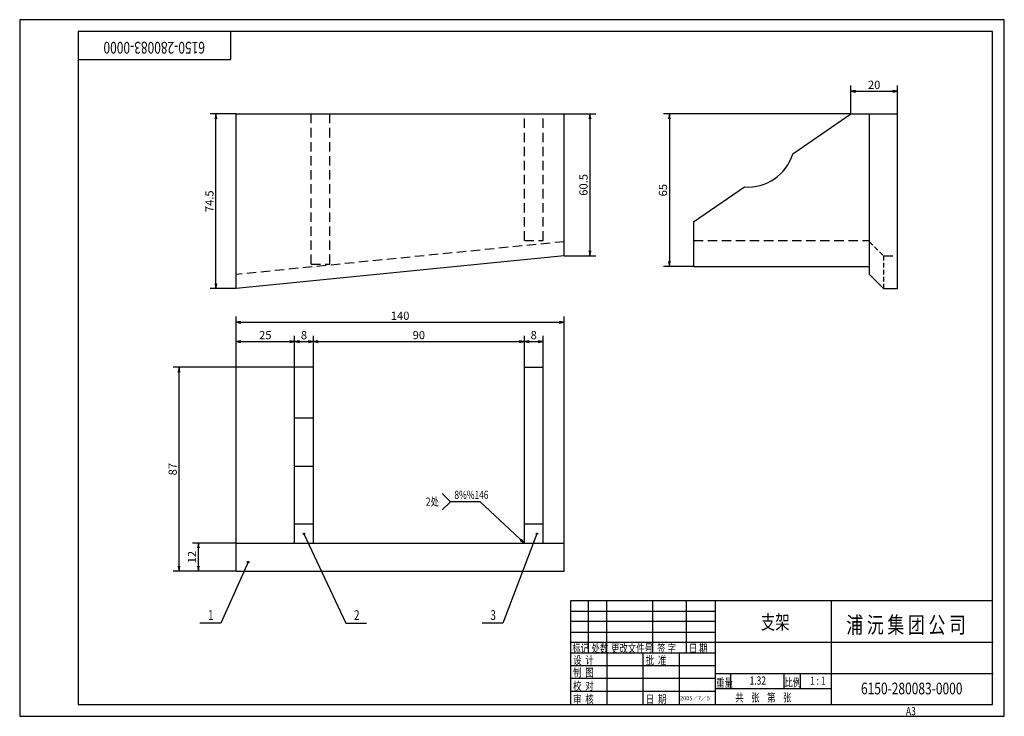
# Model space of a CAD drawing. Extents: x 0 to 420, y 0 to 297.
import ezdxf
from ezdxf.enums import TextEntityAlignment as Align

# ---------------------------------------------------------------- set-up
doc = ezdxf.new("R2010")
doc.units = 0
doc.header["$MEASUREMENT"] = 0
doc.header["$PDMODE"] = 3
doc.header["$PDSIZE"] = 4
doc.linetypes.add('DASHED', pattern=[6, 4, -2])
doc.linetypes.add('HIDDEN', pattern=[3, 2, -1])
doc.layers.get('0').update_dxf_attribs({"linetype": 'CONTINUOUS'})
doc.layers.get('DEFPOINTS').update_dxf_attribs({"linetype": 'CONTINUOUS'})
for name, color, linetype in [('1', 2, 'CONTINUOUS'), ('6标注线', 4, 'CONTINUOUS'), ('DIML', 4, 'CONTINUOUS')]:
    doc.layers.add(name, color=color, linetype=linetype)
doc.styles.add('HZ', font='txtp.shx', dxfattribs={"width": 0.75, "bigfont": 'hztxt.shx'})
doc.dimstyles.new('DSTYLE3', dxfattribs={"dimtxt": 3.5, "dimasz": 1.6, "dimexe": 2.5, "dimexo": 0, "dimgap": 1, "dimtad": 1, "dimdec": 0, "dimrnd": 1, "dimzin": 0, "dimdsep": 46, "dimtxsty": 'HZ', "dimblk": 'JAZ', "dimblk1": 'JNO', "dimblk2": 'JAZ', "dimcen": 2, "dimadec": 0, "dimazin": 0, "dimtfac": 1, "dimtmove": 0, "dimatfit": 2, "dimldrblk": 'JAZ', "dimfxl": 0, "dimtolj": 1, "dimtzin": 0, "dimarcsym": 0})

# ---------------------------------------------------------------- blocks, each defined once
blk = doc.blocks.new('TKBTA3')
at = {"color": 2, "linetype": 'Continuous'}
for p, q in [((235, 49.19), (235, 5)), ((296.67, 49.19), (296.67, 5)), ((346.22, 5), (346.22, 49.19)), ((235, 27.1), (296.67, 27.1))]:
    blk.add_line(p, q, dxfattribs=at)
at = {"color": 4, "linetype": 'Continuous'}
for p, q in [((242.49, 49.19), (242.49, 27.1)), ((250.42, 27.1), (250.42, 49.19)), ((269.94, 49.19), (269.94, 27.1)), ((284.33, 49.19), (284.33, 27.1)), ((235, 44.78), (296.67, 44.78)), ((296.67, 40.36), (235, 40.36)), ((235, 35.94), (296.67, 35.94)), ((296.67, 31.52), (235, 31.52)), ((250.42, 27.1), (250.42, 5)), ((265.83, 27.1), (265.83, 5)), ((281.25, 27.1), (281.25, 5)), ((235, 21.7), (296.67, 21.7)), ((235, 16.31), (296.67, 16.31)), ((235, 10.65), (296.67, 10.65))]:
    blk.add_line(p, q, dxfattribs=at)
at = {"layer": '1', "color": 4, "linetype": 'Continuous'}
for p, q in [((0, 297), (0, 0)), ((420, 297), (0, 297)), ((420, 0), (420, 297)), ((303.22, 18.31), (303.22, 11.66)), ((325.92, 18.31), (325.92, 11.66)), ((332.92, 18.31), (332.92, 11.66)), ((346.22, 11.66), (296.67, 11.66)), ((0, 0), (420, 0))]:
    blk.add_line(p, q, dxfattribs=at)
at = {"layer": '1', "color": 2, "linetype": 'Continuous'}
for p, q in [((25, 292), (25, 5)), ((415, 292), (25, 292)), ((90, 280), (90, 292)), ((415, 5), (415, 292)), ((25, 280), (90, 280)), ((296.67, 18.31), (415.21, 18.31)), ((25, 5), (415, 5))]:
    blk.add_line(p, q, dxfattribs=at)
at = {"layer": 'DIML', "color": 2, "linetype": 'Continuous'}
for p, q in [((415, 49.19), (235, 49.19)), ((296.88, 31.63), (415.21, 31.63))]:
    blk.add_line(p, q, dxfattribs=at)
at = {"layer": 'DIML', "color": 2, "linetype": 'Continuous', "style": 'HZ', "width": 0.75}
blk.add_text('浦 沅 集 团 公 司', height=7, dxfattribs=at).set_placement((352.63, 35.48))
at = {"layer": 'DIML', "color": 4, "linetype": 'Continuous', "style": 'HZ', "width": 0.75}
for s, p in [('标记', (235.69, 27.25)), ('处数', (243.91, 27.25)), ('更改文件号', (252.23, 27.25)), ('签 字', (271.96, 27.25)), ('日 期', (285.44, 27.25)), ('设  计', (236.11, 22.21)), ('批  准', (267.08, 22.17)), ('制  图', (236.07, 16.9)), ('校  对', (236.07, 11.24)), ('重量', (297.07, 12.57)), ('比例', (326.18, 12.76)), ('审  核', (236.07, 5.59)), ('日  期', (267.08, 5.59)), ('共    张    第    张', (305.23, 6.25))]:
    blk.add_text(s, height=3.5, dxfattribs=at).set_placement(p)
blk = doc.blocks.new('JDH')
at = {"layer": '1', "color": 4, "linetype": 'Continuous', "style": 'HZ', "width": 0.75}
blk.add_attdef('JDH', text='', height=5, rotation=180, dxfattribs=at).set_placement((32.39, -6.3), align=Align.MIDDLE)
blk = doc.blocks.new('BTAK')
at = {"layer": '1', "color": 4, "linetype": 'Continuous', "style": 'HZ', "width": 0.75}
for tag, height, p in [('MC', 6, (-92.74, 34.35)), ('CL', 5, (-95.47, 19.45)), ('TZH', 5, (-35.77, 19.2)), ('ZL', 3.5, (-100.15, 9.79)), ('BL', 3.5, (-74.56, 9.75))]:
    blk.add_attdef(tag, text='', height=height, dxfattribs=at).set_placement(p, align=Align.MIDDLE)
at = {"layer": '1', "color": 2, "linetype": 'Continuous', "style": 'HZ', "width": 0.75}
blk.add_attdef('DH', text='', height=5, dxfattribs=at).set_placement((-34.49, 6.21), align=Align.MIDDLE)
at = {"layer": '1', "color": 4, "linetype": 'Continuous', "style": 'HZ', "width": 0.75}
blk.add_attdef('FM', (-36.94, -4.54), '', height=3.5, dxfattribs=at)
blk = doc.blocks.new('JAZ')
at = {"color": 4, "linetype": 'Continuous'}
for p, q in [((0, 0), (-1.3, 0.22)), ((-1.3, 0.22), (-0.99, 0)), ((-0.99, 0), (-1.3, -0.22)), ((-1.3, -0.22), (0, 0)), ((-0.43, 0), (-1.01, 0.1)), ((-1.01, 0.1), (-0.87, 0)), ((-0.87, 0), (-1.01, -0.1)), ((-1.01, -0.1), (-0.43, 0))]:
    blk.add_line(p, q, dxfattribs=at)
at = {"layer": 'DIML', "color": 4, "linetype": 'Continuous'}
blk.add_line((0, 0), (-1.37, 0), dxfattribs=at)
blk = doc.blocks.new('*D8')
at = {"color": 0, "linetype": 'ByBlock'}
for p, q in [((92.27, 73.87), (92.27, 162.27)), ((93.87, 159.77), (115.67, 159.77)), ((117.27, 148.87), (117.27, 162.27))]:
    blk.add_line(p, q, dxfattribs=at)
at = {"layer": 'DEFPOINTS', "color": 0, "linetype": 'ByBlock'}
for p in [(117.27, 159.77), (117.27, 148.87), (92.27, 73.87)]:
    blk.add_point(p, dxfattribs=at)
at = {"color": 0, "linetype": 'ByBlock', "xscale": 1.6, "yscale": 1.6, "zscale": 1.6, "rotation": 180}
blk.add_blockref('JAZ', (92.27, 159.77), dxfattribs=at)
at = {"color": 0, "linetype": 'ByBlock', "xscale": 1.6, "yscale": 1.6, "zscale": 1.6}
blk.add_blockref('JAZ', (117.27, 159.77), dxfattribs=at)
at = {"color": 0, "linetype": 'ByBlock', "insert": (104.77, 162.52), "char_height": 3.5, "attachment_point": 5, "style": 'HZ'}
blk.add_mtext('\\A1;25', dxfattribs=at)
blk = doc.blocks.new('JNO')
at = {"color": 4, "linetype": 'Continuous'}
blk.add_circle((0, 0), 0.075, dxfattribs=at)
at = {"layer": 'DIML', "color": 4, "linetype": 'Continuous'}
blk.add_line((0, 0), (-1.05, 0), dxfattribs=at)
blk = doc.blocks.new('*D9')
at = {"color": 0, "linetype": 'ByBlock'}
for p, q in [((124.88, 172.52), (124.88, 185.92)), ((118.48, 183.42), (123.28, 183.42))]:
    blk.add_line(p, q, dxfattribs=at)
at = {"layer": 'DEFPOINTS', "color": 0, "linetype": 'ByBlock'}
for p in [(124.88, 183.42), (116.88, 172.52), (124.88, 172.52)]:
    blk.add_point(p, dxfattribs=at)
at = {"color": 0, "linetype": 'ByBlock', "xscale": 1.6, "yscale": 1.6, "zscale": 1.6, "rotation": 180}
blk.add_blockref('JAZ', (116.88, 183.42), dxfattribs=at)
at = {"color": 0, "linetype": 'ByBlock', "xscale": 1.6, "yscale": 1.6, "zscale": 1.6}
blk.add_blockref('JAZ', (124.88, 183.42), dxfattribs=at)
at = {"color": 0, "linetype": 'ByBlock', "insert": (120.88, 186.17), "char_height": 3.5, "attachment_point": 5, "style": 'HZ'}
blk.add_mtext('\\A1;8', dxfattribs=at)
blk = doc.blocks.new('*D10')
at = {"color": 0, "linetype": 'ByBlock'}
for p, q in [((126.87, 159.77), (213.67, 159.77)), ((215.27, 148.87), (215.27, 162.27))]:
    blk.add_line(p, q, dxfattribs=at)
at = {"layer": 'DEFPOINTS', "color": 0, "linetype": 'ByBlock'}
for p in [(215.27, 159.77), (125.27, 148.87), (215.27, 148.87)]:
    blk.add_point(p, dxfattribs=at)
at = {"color": 0, "linetype": 'ByBlock', "xscale": 1.6, "yscale": 1.6, "zscale": 1.6, "rotation": 180}
blk.add_blockref('JAZ', (125.27, 159.77), dxfattribs=at)
at = {"color": 0, "linetype": 'ByBlock', "xscale": 1.6, "yscale": 1.6, "zscale": 1.6}
blk.add_blockref('JAZ', (215.27, 159.77), dxfattribs=at)
at = {"color": 0, "linetype": 'ByBlock', "insert": (170.27, 162.52), "char_height": 3.5, "attachment_point": 5, "style": 'HZ'}
blk.add_mtext('\\A1;90', dxfattribs=at)
blk = doc.blocks.new('*D11')
at = {"color": 0, "linetype": 'ByBlock'}
for p, q in [((242.88, 172.52), (242.88, 185.92)), ((236.48, 183.42), (241.28, 183.42))]:
    blk.add_line(p, q, dxfattribs=at)
at = {"layer": 'DEFPOINTS', "color": 0, "linetype": 'ByBlock'}
for p in [(242.88, 183.42), (234.88, 172.52), (242.88, 172.52)]:
    blk.add_point(p, dxfattribs=at)
at = {"color": 0, "linetype": 'ByBlock', "xscale": 1.6, "yscale": 1.6, "zscale": 1.6, "rotation": 180}
blk.add_blockref('JAZ', (234.88, 183.42), dxfattribs=at)
at = {"color": 0, "linetype": 'ByBlock', "xscale": 1.6, "yscale": 1.6, "zscale": 1.6}
blk.add_blockref('JAZ', (242.88, 183.42), dxfattribs=at)
at = {"color": 0, "linetype": 'ByBlock', "insert": (238.88, 186.17), "char_height": 3.5, "attachment_point": 5, "style": 'HZ'}
blk.add_mtext('\\A1;8', dxfattribs=at)
blk = doc.blocks.new('*D12')
at = {"color": 0, "linetype": 'ByBlock'}
for p, q in [((92.27, 73.87), (92.27, 170.52)), ((93.87, 168.02), (230.67, 168.02)), ((232.27, 73.87), (232.27, 170.52))]:
    blk.add_line(p, q, dxfattribs=at)
at = {"layer": 'DEFPOINTS', "color": 0, "linetype": 'ByBlock'}
for p in [(232.27, 168.02), (92.27, 73.87), (232.27, 73.87)]:
    blk.add_point(p, dxfattribs=at)
at = {"color": 0, "linetype": 'ByBlock', "xscale": 1.6, "yscale": 1.6, "zscale": 1.6, "rotation": 180}
blk.add_blockref('JAZ', (92.27, 168.02), dxfattribs=at)
at = {"color": 0, "linetype": 'ByBlock', "xscale": 1.6, "yscale": 1.6, "zscale": 1.6}
blk.add_blockref('JAZ', (232.27, 168.02), dxfattribs=at)
at = {"color": 0, "linetype": 'ByBlock', "insert": (162.27, 170.77), "char_height": 3.5, "attachment_point": 5, "style": 'HZ'}
blk.add_mtext('\\A1;140', dxfattribs=at)
blk = doc.blocks.new('*D13')
at = {"color": 0, "linetype": 'ByBlock'}
for p, q in [((92.27, 73.87), (73.76, 73.87)), ((76.26, 63.47), (76.26, 72.27)), ((92.27, 61.87), (73.76, 61.87))]:
    blk.add_line(p, q, dxfattribs=at)
at = {"layer": 'DEFPOINTS', "color": 0, "linetype": 'ByBlock'}
for p in [(76.26, 73.87), (92.27, 73.87), (92.27, 61.87)]:
    blk.add_point(p, dxfattribs=at)
at = {"color": 0, "linetype": 'ByBlock', "xscale": 1.6, "yscale": 1.6, "zscale": 1.6}
for p, rotation in [((76.26, 73.87), 90), ((76.26, 61.87), 270)]:
    blk.add_blockref('JAZ', p, dxfattribs=dict(at, rotation=rotation))
at = {"color": 0, "linetype": 'ByBlock', "insert": (73.51, 67.87), "char_height": 3.5, "attachment_point": 5, "rotation": 90, "style": 'HZ'}
blk.add_mtext('\\A1;12', dxfattribs=at)
blk = doc.blocks.new('*D14')
at = {"color": 0, "linetype": 'ByBlock'}
for p, q in [((117.27, 148.87), (65.51, 148.87)), ((68.01, 63.47), (68.01, 147.27)), ((92.27, 61.87), (65.51, 61.87))]:
    blk.add_line(p, q, dxfattribs=at)
at = {"layer": 'DEFPOINTS', "color": 0, "linetype": 'ByBlock'}
for p in [(68.01, 148.87), (117.27, 148.87), (92.27, 61.87)]:
    blk.add_point(p, dxfattribs=at)
at = {"color": 0, "linetype": 'ByBlock', "xscale": 1.6, "yscale": 1.6, "zscale": 1.6}
for p, rotation in [((68.01, 148.87), 90), ((68.01, 61.87), 270)]:
    blk.add_blockref('JAZ', p, dxfattribs=dict(at, rotation=rotation))
at = {"color": 0, "linetype": 'ByBlock', "insert": (65.26, 105.37), "char_height": 3.5, "attachment_point": 5, "rotation": 90, "style": 'HZ'}
blk.add_mtext('\\A1;87', dxfattribs=at)
blk = doc.blocks.new('*D15')
at = {"color": 0, "linetype": 'ByBlock'}
for p, q in [((232.27, 256.83), (245.74, 256.83)), ((243.24, 255.23), (243.24, 197.93)), ((232.27, 196.33), (245.74, 196.33))]:
    blk.add_line(p, q, dxfattribs=at)
at = {"layer": 'DEFPOINTS', "color": 0, "linetype": 'ByBlock'}
for p in [(232.27, 256.83), (232.27, 196.33), (243.24, 196.33)]:
    blk.add_point(p, dxfattribs=at)
at = {"color": 0, "linetype": 'ByBlock', "xscale": 1.6, "yscale": 1.6, "zscale": 1.6}
for p, rotation in [((243.24, 256.83), 90), ((243.24, 196.33), 270)]:
    blk.add_blockref('JAZ', p, dxfattribs=dict(at, rotation=rotation))
at = {"color": 0, "linetype": 'ByBlock', "insert": (240.49, 226.58), "char_height": 3.5, "attachment_point": 5, "rotation": 90, "style": 'HZ'}
blk.add_mtext('\\A1;60.5', dxfattribs=at)
blk = doc.blocks.new('*D16')
at = {"color": 0, "linetype": 'ByBlock'}
for p, q in [((363.29, 265.08), (363.29, 277.22)), ((383.29, 265.08), (383.29, 277.22)), ((364.89, 274.72), (381.69, 274.72))]:
    blk.add_line(p, q, dxfattribs=at)
at = {"layer": 'DEFPOINTS', "color": 0, "linetype": 'ByBlock'}
for p in [(383.29, 274.72), (363.29, 265.08), (383.29, 265.08)]:
    blk.add_point(p, dxfattribs=at)
at = {"color": 0, "linetype": 'ByBlock', "xscale": 1.6, "yscale": 1.6, "zscale": 1.6, "rotation": 180}
blk.add_blockref('JAZ', (363.29, 274.72), dxfattribs=at)
at = {"color": 0, "linetype": 'ByBlock', "xscale": 1.6, "yscale": 1.6, "zscale": 1.6}
blk.add_blockref('JAZ', (383.29, 274.72), dxfattribs=at)
at = {"color": 0, "linetype": 'ByBlock', "insert": (373.29, 277.47), "char_height": 3.5, "attachment_point": 5, "style": 'HZ'}
blk.add_mtext('\\A1;20', dxfattribs=at)
blk = doc.blocks.new('*D17')
at = {"color": 0, "linetype": 'ByBlock'}
for p, q in [((354.48, 256.83), (274.64, 256.83)), ((277.14, 255.23), (277.14, 193.43)), ((287.48, 191.83), (274.64, 191.83))]:
    blk.add_line(p, q, dxfattribs=at)
at = {"layer": 'DEFPOINTS', "color": 0, "linetype": 'ByBlock'}
for p in [(354.48, 256.83), (277.14, 191.83), (287.48, 191.83)]:
    blk.add_point(p, dxfattribs=at)
at = {"color": 0, "linetype": 'ByBlock', "xscale": 1.6, "yscale": 1.6, "zscale": 1.6}
for p, rotation in [((277.14, 256.83), 90), ((277.14, 191.83), 270)]:
    blk.add_blockref('JAZ', p, dxfattribs=dict(at, rotation=rotation))
at = {"color": 0, "linetype": 'ByBlock', "insert": (274.39, 224.33), "char_height": 3.5, "attachment_point": 5, "rotation": 90, "style": 'HZ'}
blk.add_mtext('\\A1;65', dxfattribs=at)
blk = doc.blocks.new('GXB')
at = {"layer": '1', "color": 4, "linetype": 'Continuous', "style": 'HZ', "width": 0.75}
blk.add_attdef('XH', text='', height=4.2, dxfattribs=at).set_placement((0, 0), align=Align.MIDDLE)
at = {"layer": '1', "color": 2, "linetype": 'Continuous', "style": 'HZ', "width": 0.75, "flags": 1}
for tag, p in [('DH(TZH)', (8.47, 0.09)), ('JS', (15.2, 0.22))]:
    blk.add_attdef(tag, p, '', height=1, dxfattribs=at)
blk = doc.blocks.new('JDOT')
at = {"color": 4, "linetype": 'Continuous'}
for radius in [0.2, 0.078]:
    blk.add_circle((0, 0), radius, dxfattribs=at)
blk = doc.blocks.new('*D24')
at = {"color": 0, "linetype": 'ByBlock'}
for p, q in [((92.27, 256.83), (81.18, 256.83)), ((83.68, 183.93), (83.68, 255.23)), ((92.27, 182.33), (81.18, 182.33))]:
    blk.add_line(p, q, dxfattribs=at)
at = {"layer": 'DEFPOINTS', "color": 0, "linetype": 'ByBlock'}
for p in [(83.68, 256.83), (92.27, 256.83), (92.27, 182.33)]:
    blk.add_point(p, dxfattribs=at)
at = {"color": 0, "linetype": 'ByBlock', "xscale": 1.6, "yscale": 1.6, "zscale": 1.6}
for p, rotation in [((83.68, 256.83), 90), ((83.68, 182.33), 270)]:
    blk.add_blockref('JAZ', p, dxfattribs=dict(at, rotation=rotation))
at = {"color": 0, "linetype": 'ByBlock', "insert": (80.93, 219.58), "char_height": 3.5, "attachment_point": 5, "rotation": 90, "style": 'HZ'}
blk.add_mtext('\\A1;74.5', dxfattribs=at)

msp = doc.modelspace()

# ---------------------------------------------------------------- linework, layer by layer
at = {"layer": '1', "color": 2, "linetype": 'Continuous'}
for p, q in [((92.27, 256.83), (232.27, 256.83)), ((92.27, 182.33), (92.27, 256.83)), ((232.27, 196.33), (232.27, 256.83)), ((354.48, 256.83), (374.48, 256.83)), ((362.48, 188.33), (362.48, 256.83)), ((287.48, 210.83), (287.48, 191.83)), ((232.27, 196.33), (92.27, 182.33)), ((362.48, 188.33), (368.48, 182.33)), ((117.27, 73.87), (117.27, 148.87)), ((125.27, 148.87), (117.27, 148.87)), ((125.27, 73.87), (125.27, 148.87)), ((215.27, 73.87), (215.27, 148.87)), ((215.27, 148.87), (223.27, 148.87)), ((223.27, 73.87), (223.27, 148.87)), ((117.27, 127.21), (125.27, 127.21)), ((117.27, 106.6), (125.27, 106.6)), ((92.27, 73.87), (232.27, 73.87)), ((92.27, 61.87), (92.27, 73.87)), ((232.27, 61.87), (232.27, 73.87))]:
    msp.add_line(p, q, dxfattribs=at)
at = {"layer": '1', "color": 3, "linetype": 'DASHED'}
for p, q in [((124.27, 192.83), (124.27, 256.83)), ((132.27, 192.83), (132.27, 256.83)), ((215.27, 202.83), (215.27, 256.83)), ((223.27, 202.83), (223.27, 256.83)), ((232.27, 202.36), (92.27, 188.35))]:
    msp.add_line(p, q, dxfattribs=at)
at = {"layer": '1', "color": 3, "linetype": 'HIDDEN'}
for p, q in [((362.48, 202.33), (368.48, 196.33)), ((368.48, 196.33), (368.48, 182.33))]:
    msp.add_line(p, q, dxfattribs=at)
at = {"layer": 'DIML', "color": 2, "linetype": 'Continuous'}
for p, q in [((329.75, 239.85), (354.48, 256.83)), ((374.48, 182.33), (374.48, 256.83)), ((287.48, 210.83), (309.14, 225.7)), ((287.48, 191.83), (362.48, 191.83)), ((368.48, 182.33), (374.48, 182.33)), ((125.27, 81.87), (117.27, 81.87)), ((223.27, 81.87), (215.27, 81.87)), ((92.27, 61.87), (232.27, 61.87))]:
    msp.add_line(p, q, dxfattribs=at)
at = {"layer": 'DIML', "color": 3, "linetype": 'Continuous'}
msp.add_line((362.48, 256.83), (362.48, 256.83), dxfattribs=at)
at = {"layer": 'DIML', "color": 3, "linetype": 'DASHED'}
for p, q in [((215.27, 202.83), (223.27, 202.83)), ((287.48, 202.83), (362.48, 202.83)), ((368.48, 196.33), (374.48, 196.33)), ((124.27, 192.83), (132.27, 192.83))]:
    msp.add_line(p, q, dxfattribs=at)
at = {"layer": 'DIML', "color": 4, "linetype": 'Continuous'}
for p, q in [((183.78, 91.51), (180.28, 95.01)), ((180.28, 88.01), (183.78, 91.51)), ((196.44, 91.51), (183.78, 91.51)), ((215.27, 73.87), (196.44, 91.51)), ((121.23, 77.82), (139.17, 39.68)), ((220.66, 77.82), (206.15, 39.68)), ((97.47, 65.72), (85.73, 39.68)), ((85.73, 39.68), (76.91, 39.68)), ((139.17, 39.68), (147.99, 39.68)), ((206.15, 39.68), (197.33, 39.68))]:
    msp.add_line(p, q, dxfattribs=at)
at = {"layer": 'DIML', "color": 2, "linetype": 'Continuous'}
msp.add_arc((310.61, 245.64), 20, 265.79, 343.1544, dxfattribs=at)

# ---------------------------------------------------------------- block references
at = {"layer": '1', "color": 4, "linetype": 'Continuous'}
msp.add_blockref('TKBTA3', (0, 0), dxfattribs=at)
for name, p, values in [('JDH', (25, 292), {'JDH': '6150-280083-0000'}), ('BTAK', (415, 5), {'DH': '6150-280083-0000', 'MC': '支架', 'ZL': '1.32', 'BL': '1 : 1', 'FM': 'A3'})]:
    msp.add_blockref(name, p, dxfattribs=at).add_auto_attribs(values)
at = {"layer": 'DIML', "color": 4, "linetype": 'Continuous', "xscale": 1.6, "yscale": 1.6, "zscale": 1.6}
for name, p, rotation in [('JDOT', (121.23, 77.82), 115.2056814773799), ('JAZ', (215.27, 73.87), 316.873590331508), ('JDOT', (220.66, 77.82), 69.1730166987139), ('JDOT', (97.47, 65.72), 59.95718149845798)]:
    msp.add_blockref(name, p, dxfattribs=dict(at, rotation=rotation))
at = {"layer": 'DIML', "color": 4, "linetype": 'Continuous'}
for p, values in [((81.53, 42.62), {'XH': '1'}), ((143.79, 42.62), {'XH': '2'}), ((201.95, 42.62), {'XH': '3'})]:
    msp.add_blockref('GXB', p, dxfattribs=at).add_auto_attribs(values)

# ---------------------------------------------------------------- texts
at = {"layer": '6标注线', "style": 'HZ'}
msp.add_text('2005／7／5', height=1.75, dxfattribs=at).set_placement((281.68, 6.83))
at = {"layer": 'DIML', "color": 4, "linetype": 'Continuous', "style": 'HZ', "width": 0.75}
for s, p in [('2处', (173.28, 89.76)), ('8%%146', (185.43, 92.67))]:
    msp.add_text(s, height=3.5, dxfattribs=at).set_placement(p)

# ---------------------------------------------------------------- dimensions: what is measured, and where the dimension line sits
at = {"layer": '1', "color": 4, "linetype": 'Continuous'}
dim = msp.add_linear_dim(base=(83.68, 256.83), p1=(92.27, 182.33), p2=(92.27, 256.83), angle=90, text='74.5', dimstyle='DSTYLE3', dxfattribs=at)
dim.commit()
dim.dimension.update_dxf_attribs({"geometry": '*D24', "text_midpoint": (80.93, 219.58)})
at = {"layer": 'DIML', "color": 4, "linetype": 'Continuous'}
dim = msp.add_linear_dim(base=(374.48, 266.47), p1=(354.48, 256.83), p2=(374.48, 256.83), text='20', dimstyle='DSTYLE3', dxfattribs=at)
dim.commit()
dim.dimension.update_dxf_attribs({"geometry": '*D16', "text_midpoint": (364.48, 269.22), "insert": (-8.81, -8.25)})
for base, p1, p2, text, picture, middle in [((243.24, 196.33), (232.27, 256.83), (232.27, 196.33), '60.5', '*D15', (240.49, 226.58)), ((277.14, 191.83), (354.48, 256.83), (287.48, 191.83), '65', '*D17', (274.39, 224.33)), ((68.01, 148.87), (92.27, 61.87), (117.27, 148.87), '87', '*D14', (65.26, 105.37)), ((76.26, 73.87), (92.27, 61.87), (92.27, 73.87), '12', '*D13', (73.51, 67.87))]:
    dim = msp.add_linear_dim(base=base, p1=p1, p2=p2, angle=90, text=text, dimstyle='DSTYLE3', dxfattribs=at)
    dim.commit()
    dim.dimension.update_dxf_attribs({"geometry": picture, "text_midpoint": middle})
dim = msp.add_linear_dim(base=(232.27, 168.02), p1=(92.27, 73.87), p2=(232.27, 73.87), text='140', dimstyle='DSTYLE3', dxfattribs=at)
dim.commit()
dim.dimension.update_dxf_attribs({"geometry": '*D12', "text_midpoint": (162.27, 170.77)})
dim = msp.add_linear_dim(base=(117.27, 159.77), p1=(92.27, 73.87), p2=(117.27, 148.87), dimstyle='DSTYLE3', dxfattribs=at)
dim.commit()
dim.dimension.update_dxf_attribs({"geometry": '*D8', "text_midpoint": (104.77, 162.52)})
for base, p1, p2, picture, middle, set_off in [((125.27, 159.77), (117.27, 148.87), (125.27, 148.87), '*D9', (103.27, 162.52), (0.39, -23.65)), ((223.27, 159.77), (215.27, 148.87), (223.27, 148.87), '*D11', (221.27, 162.52), (-19.61, -23.65))]:
    dim = msp.add_linear_dim(base=base, p1=p1, p2=p2, dimstyle='DSTYLE3', override={"dimse1": 1, "dimtmove": 2, "dimatfit": 3}, dxfattribs=at)
    dim.commit()
    dim.dimension.update_dxf_attribs({"geometry": picture, "text_midpoint": middle, "insert": set_off})
dim = msp.add_linear_dim(base=(215.27, 159.77), p1=(125.27, 148.87), p2=(215.27, 148.87), dimstyle='DSTYLE3', override={"dimse1": 1, "dimtmove": 2, "dimatfit": 3}, dxfattribs=at)
dim.commit()
dim.dimension.update_dxf_attribs({"geometry": '*D10', "text_midpoint": (170.27, 162.52)})

doc.saveas('drawing.dxf')
